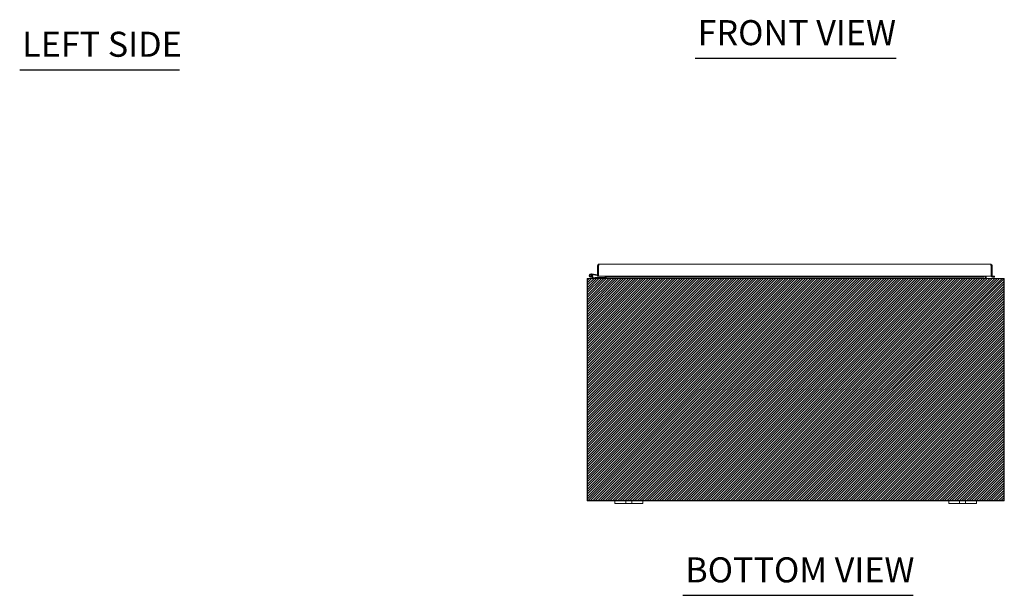
# Model space of a CAD drawing. Units: inches. Extents: x 29 to 249, y 9 to 154.
# Drawn here: x 32 to 102, y 19 to 60 of the extents above; entities that cross this region are included whole.
import ezdxf

# ---------------------------------------------------------------- set-up
doc = ezdxf.new("R2010")
doc.units = ezdxf.units.IN
doc.header["$LTSCALE"] = 15
doc.header["$MEASUREMENT"] = 0
for name, color, linetype, lineweight in [('Hatch (ANSI)', 7, 'Continuous', 5), ('Sketch Geometry (ANSI)', 7, 'Continuous', 5), ('Symbol (ANSI)', 7, 'Continuous', 5), ('Visible (ANSI)', 7, 'Continuous', 5)]:
    doc.layers.add(name, color=color, linetype=linetype, lineweight=lineweight)
doc.styles.add('Text Style168', font='tahoma.ttf')

msp = doc.modelspace()

# ---------------------------------------------------------------- hatches: boundary and pattern name
at = {"layer": 'Hatch (ANSI)'}
h = msp.add_hatch(dxfattribs=at)
h.set_pattern_fill('ANSI31', color=5, style=0)
h.paths.add_polyline_path([(102.488, 41.339), (102.488, 25.339), (72.488, 25.339), (72.488, 41.339)])

# ---------------------------------------------------------------- linework, layer by layer
at = {"layer": 'Sketch Geometry (ANSI)', "color": 5}
for p, q in [((72.488, 41.339), (102.488, 41.339)), ((72.488, 25.339), (72.488, 41.339)), ((102.488, 41.339), (102.488, 25.339)), ((102.488, 25.339), (72.488, 25.339))]:
    msp.add_line(p, q, dxfattribs=at)
at = {"layer": 'Symbol (ANSI)', "lineweight": 30}
for p, q in [((80.251, 57.178), (94.722, 57.178)), ((31.679, 56.34), (43.178, 56.34)), ((79.366, 18.556), (95.922, 18.556))]:
    msp.add_line(p, q, dxfattribs=at)
at = {"layer": 'Visible (ANSI)'}
for p, q in [((73.236, 41.498), (73.236, 42.268)), ((73.31, 42.268), (73.236, 42.268)), ((73.31, 42.268), (73.31, 41.498)), ((73.31, 42.118), (73.314, 42.118)), ((73.314, 41.498), (73.314, 42.268)), ((73.342, 42.373), (101.506, 42.373)), ((101.534, 42.268), (101.534, 41.498)), ((101.537, 42.268), (101.537, 41.498)), ((101.537, 42.268), (101.611, 42.268)), ((101.611, 41.498), (101.611, 42.268)), ((72.488, 41.234), (72.488, 25.444)), ((72.525, 41.256), (72.493, 41.266)), ((72.525, 41.258), (72.525, 41.234)), ((72.525, 25.376), (72.525, 41.234)), ((72.587, 41.339), (102.389, 41.339)), ((73.056, 41.34), (72.729, 41.418)), ((72.849, 41.453), (72.743, 41.478)), ((72.769, 41.664), (72.948, 41.648)), ((72.796, 41.49), (72.864, 41.473)), ((72.849, 41.453), (73.063, 41.402)), ((72.943, 41.586), (72.871, 41.592)), ((72.948, 41.648), (72.943, 41.586)), ((72.943, 41.586), (73.236, 41.56)), ((72.948, 41.648), (73.236, 41.623)), ((73.067, 41.402), (73.508, 41.402)), ((73.31, 41.498), (73.236, 41.498)), ((73.821, 41.498), (73.314, 41.498)), ((73.758, 41.402), (73.508, 41.402)), ((73.508, 41.402), (73.508, 41.339)), ((73.758, 41.339), (73.758, 41.402)), ((73.789, 41.376), (73.789, 41.498)), ((73.83, 41.376), (73.789, 41.376)), ((73.789, 41.37), (73.789, 41.376)), ((73.789, 41.37), (73.804, 41.37)), ((73.804, 41.37), (73.824, 41.37)), ((73.821, 41.498), (73.821, 41.531)), ((73.821, 41.531), (73.822, 41.531)), ((73.822, 41.5), (73.822, 41.531)), ((73.822, 41.531), (73.822, 41.531)), ((73.944, 41.507), (73.822, 41.5)), ((73.822, 41.5), (73.822, 41.426)), ((73.822, 41.426), (73.944, 41.433)), ((73.822, 41.426), (73.822, 41.426)), ((73.822, 41.426), (73.822, 41.425)), ((101.034, 41.425), (73.822, 41.425)), ((73.852, 41.398), (73.824, 41.37)), ((73.852, 41.425), (73.852, 41.398)), ((73.944, 41.433), (73.944, 41.507)), ((73.944, 41.507), (100.912, 41.507)), ((73.944, 41.433), (100.912, 41.433)), ((101.034, 41.5), (100.912, 41.507)), ((100.912, 41.507), (100.912, 41.433)), ((100.912, 41.433), (101.034, 41.426)), ((101.034, 41.5), (101.034, 41.531)), ((101.034, 41.531), (101.034, 41.531)), ((101.034, 41.531), (101.034, 41.498)), ((101.034, 41.531), (101.034, 41.531)), ((101.034, 41.426), (101.034, 41.5)), ((101.534, 41.498), (101.034, 41.498)), ((101.034, 41.426), (101.034, 41.426)), ((101.034, 41.425), (101.034, 41.426)), ((101.124, 41.398), (101.124, 41.498)), ((101.152, 41.37), (101.124, 41.398)), ((101.147, 41.376), (101.187, 41.376)), ((101.152, 41.37), (101.172, 41.37)), ((101.172, 41.37), (101.187, 41.37)), ((101.187, 41.498), (101.187, 41.376)), ((101.187, 41.376), (101.187, 41.37)), ((101.537, 41.498), (101.611, 41.498)), ((101.661, 41.5), (101.644, 41.499)), ((101.648, 41.426), (101.665, 41.426)), ((101.783, 41.507), (101.661, 41.5)), ((101.661, 41.5), (101.665, 41.426)), ((101.665, 41.426), (101.787, 41.433)), ((101.787, 41.433), (101.783, 41.507)), ((102.483, 41.266), (102.451, 41.256)), ((102.451, 41.234), (102.451, 41.258)), ((102.451, 41.234), (102.451, 25.376)), ((102.488, 25.444), (102.488, 41.234)), ((102.451, 25.376), (72.525, 25.376)), ((72.593, 25.339), (74.488, 25.339)), ((74.488, 25.339), (74.738, 25.339)), ((74.488, 25.339), (74.488, 25.159)), ((74.738, 25.159), (74.488, 25.159)), ((75.144, 25.339), (74.738, 25.339)), ((74.738, 25.159), (75.144, 25.159)), ((75.144, 25.339), (75.269, 25.339)), ((75.269, 25.159), (75.144, 25.159)), ((75.269, 25.159), (75.269, 25.339)), ((75.269, 25.339), (75.707, 25.339)), ((75.707, 25.159), (75.269, 25.159)), ((75.707, 25.339), (75.832, 25.339)), ((75.707, 25.339), (75.707, 25.159)), ((75.832, 25.159), (75.707, 25.159)), ((76.238, 25.339), (75.832, 25.339)), ((75.832, 25.159), (76.238, 25.159)), ((76.238, 25.339), (76.488, 25.339)), ((76.488, 25.159), (76.238, 25.159)), ((76.488, 25.159), (76.488, 25.339)), ((76.488, 25.339), (98.488, 25.339)), ((98.488, 25.339), (98.738, 25.339)), ((98.488, 25.339), (98.488, 25.159)), ((98.738, 25.159), (98.488, 25.159)), ((99.144, 25.339), (98.738, 25.339)), ((98.738, 25.159), (99.144, 25.159)), ((99.144, 25.339), (99.269, 25.339)), ((99.269, 25.159), (99.144, 25.159)), ((99.269, 25.159), (99.269, 25.339)), ((99.269, 25.339), (99.707, 25.339)), ((99.707, 25.159), (99.269, 25.159)), ((99.707, 25.339), (99.832, 25.339)), ((99.707, 25.339), (99.707, 25.159)), ((99.832, 25.159), (99.707, 25.159)), ((100.238, 25.339), (99.832, 25.339)), ((99.832, 25.159), (100.238, 25.159)), ((100.238, 25.339), (100.488, 25.339)), ((100.488, 25.159), (100.238, 25.159)), ((100.488, 25.159), (100.488, 25.339)), ((100.488, 25.339), (102.383, 25.339))]:
    msp.add_line(p, q, dxfattribs=at)
msp.add_circle((72.758, 41.539), 0.06, dxfattribs=at)
for centre, radius, start, end in [((72.593, 41.234), 0.105, 162.37494, 180), ((72.758, 41.539), 0.125, 328.17187, 256.59478), ((72.758, 41.539), 0.0625, 307.39523, 256.59307), ((72.758, 41.539), 0.0625, 256.59307, 307.39523), ((72.758, 41.539), 0.125, 316.59307, 328.17187), ((72.758, 41.539), 0.125, 316.58954, 316.59307), ((73.06, 41.354), 0.015, 256.59478, 270), ((73.067, 41.417), 0.015, 256.59478, 270), ((73.31, 41.616), 0.0625, 270, 273.24287), ((101.643, 41.531), 0.105, 198.23288, 273), ((101.643, 41.531), 0.0312, 180, 273), ((102.383, 41.234), 0.105, 0, 17.62506), ((72.593, 25.444), 0.105, 180, 270), ((102.383, 25.444), 0.105, 270, 0)]:
    msp.add_arc(centre, radius, start, end, dxfattribs=at)
for points, knots in [([(73.236, 42.268), (73.236, 42.305), (73.258, 42.341), (73.29, 42.359), (73.306, 42.368), (73.324, 42.373), (73.342, 42.373)], [-1, -1, -1, -1, -0.327519, -0.327519, -0.327519, 0, 0, 0, 0]), ([(73.317, 42.287), (73.314, 42.283), (73.312, 42.277), (73.311, 42.272), (73.311, 42.27), (73.31, 42.269), (73.31, 42.268)], [0.571307, 0.571307, 0.571307, 0.571307, 0.9110099, 0.9110099, 0.9110099, 1, 1, 1, 1]), ([(73.317, 42.287), (73.322, 42.317), (73.328, 42.344), (73.333, 42.359), (73.336, 42.368), (73.339, 42.373), (73.342, 42.373)], [-0.8814354, -0.8814354, -0.8814354, -0.8814354, -0.3275189, -0.3275189, -0.3275189, 0, 0, 0, 0]), ([(101.506, 42.373), (101.512, 42.373), (101.519, 42.352), (101.525, 42.319), (101.528, 42.304), (101.531, 42.286), (101.534, 42.268)], [0, 0, 0, 0, 1.056331, 1.056331, 1.056331, 1.570796, 1.570796, 1.570796, 1.570796]), ([(101.61, 42.287), (101.603, 42.323), (101.575, 42.355), (101.541, 42.367), (101.53, 42.371), (101.518, 42.373), (101.506, 42.373)], [0.186241, 0.186241, 0.186241, 0.186241, 1.238886, 1.238886, 1.238886, 1.570796, 1.570796, 1.570796, 1.570796]), ([(101.53, 42.287), (101.534, 42.283), (101.536, 42.277), (101.537, 42.272), (101.537, 42.27), (101.537, 42.269), (101.537, 42.268)], [0.8974069, 0.8974069, 0.8974069, 0.8974069, 1.431011, 1.431011, 1.431011, 1.5707963, 1.5707963, 1.5707963, 1.5707963]), ([(72.493, 41.266), (72.504, 41.301), (72.535, 41.329), (72.571, 41.337), (72.575, 41.338), (72.578, 41.338), (72.582, 41.339)], [0, 0, 0, 0, 1.050506, 1.050506, 1.050506, 1.155552, 1.155552, 1.155552, 1.155552]), ([(72.587, 41.339), (72.571, 41.339), (72.555, 41.318), (72.538, 41.286), (72.534, 41.277), (72.53, 41.268), (72.525, 41.258)], [0, 0, 0, 0, 1.051805, 1.051805, 1.051805, 1.338255, 1.338255, 1.338255, 1.338255]), ([(73.824, 41.37), (73.802, 41.356), (73.78, 41.342), (73.758, 41.339), (73.756, 41.339), (73.754, 41.339), (73.752, 41.339)], [0, 0, 0, 0, 1.431011, 1.431011, 1.431011, 1.570796, 1.570796, 1.570796, 1.570796]), ([(73.77, 41.342), (73.78, 41.346), (73.787, 41.355), (73.789, 41.366), (73.789, 41.368), (73.789, 41.369), (73.789, 41.37)], [0.398747, 0.398747, 0.398747, 0.398747, 1.431011, 1.431011, 1.431011, 1.570796, 1.570796, 1.570796, 1.570796]), ([(101.225, 41.339), (101.203, 41.339), (101.181, 41.351), (101.159, 41.366), (101.156, 41.368), (101.154, 41.369), (101.152, 41.37)], [0, 0, 0, 0, 1.431011, 1.431011, 1.431011, 1.570796, 1.570796, 1.570796, 1.570796]), ([(102.451, 41.258), (102.435, 41.294), (102.419, 41.324), (102.402, 41.335), (102.398, 41.338), (102.394, 41.339), (102.389, 41.339)], [0, 0, 0, 0, 1.051805, 1.051805, 1.051805, 1.338255, 1.338255, 1.338255, 1.338255]), ([(102.394, 41.339), (102.427, 41.335), (102.458, 41.315), (102.474, 41.286), (102.478, 41.28), (102.481, 41.273), (102.483, 41.266)], [0.107629, 0.107629, 0.107629, 0.107629, 1.050506, 1.050506, 1.050506, 1.263181, 1.263181, 1.263181, 1.263181])]:
    msp.add_open_spline(points, degree=3, knots=knots, dxfattribs=at)
for points in [[(73.314, 42.268), (73.315, 42.274), (73.316, 42.281), (73.317, 42.287)], [(101.611, 42.268), (101.611, 42.274), (101.611, 42.281), (101.61, 42.287)], [(101.187, 41.37), (101.187, 41.358), (101.195, 41.347), (101.206, 41.342)]]:
    msp.add_open_spline(points, degree=3, dxfattribs=at)

# ---------------------------------------------------------------- texts
at = {"layer": 'Symbol (ANSI)', "char_height": 1.8, "attachment_point": 7, "style": 'Text Style168'}
for s, insert in [('FRONT VIEW', (80.431, 57.545)), ('LEFT SIDE', (31.859, 56.712)), ('BOTTOM VIEW', (79.546, 18.924))]:
    msp.add_mtext(s, dxfattribs=dict(at, insert=insert))

doc.saveas('drawing.dxf')
